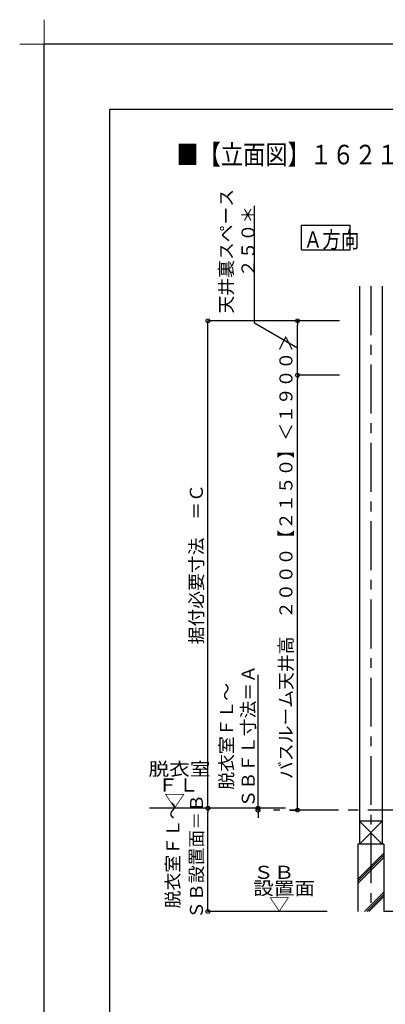
# Model space of a CAD drawing. Extents: x -405 to 205, y -16 to 288.
# Drawn here: x -405 to -349, y 137 to 288 of the extents above; entities that cross this region are included whole.
import ezdxf

# ---------------------------------------------------------------- set-up
doc = ezdxf.new("R2010")
doc.units = 0
doc.header["$MEASUREMENT"] = 0
doc.linetypes.add('CENTER', pattern=[12, 7.5, -1.5, 1.5, -1.5])
doc.layers.get('0').update_dxf_attribs({"linetype": 'CONTINUOUS'})
doc.layers.get('DEFPOINTS').update_dxf_attribs({"linetype": 'CONTINUOUS'})
doc.layers.add('1図面枠', color=7, linetype='CONTINUOUS', lineweight=15)
doc.layers.add('VIEW0001', color=7, linetype='CONTINUOUS')
doc.layers.add('図面枠', color=3, linetype='CONTINUOUS')
doc.styles.get("Standard").update_dxf_attribs({"font": 'ROMANS', "bigfont": 'EXTFONT'})
doc.dimstyles.new('ISO-25', dxfattribs={"dimtxt": 2.5, "dimasz": 2.5, "dimexe": 1.25, "dimexo": 0.625, "dimtad": 1, "dimdec": 4, "dimdsep": 46, "dimtxsty": 'STANDARD', "dimcen": 2.5, "dimadec": 0, "dimazin": 0, "dimtfac": 1, "dimtdec": 4, "dimtmove": 0, "dimatfit": 3, "dimfxl": 1, "dimtolj": 1, "dimtzin": 0, "dimarcsym": 0})

# ---------------------------------------------------------------- blocks, each defined once
blk = doc.blocks.new('_ORIGIN')
at = {"color": 0, "linetype": 'ByBlock'}
blk.add_line((0, 0), (-1, 0), dxfattribs=at)
blk.add_circle((0, 0), 0.5, dxfattribs=at)
blk = doc.blocks.new('*D52')
at = {"layer": 'DEFPOINTS', "color": 0}
for p in [(-368.36, 167.2), (-367.22, 166.9), (-361.31, 167.2)]:
    blk.add_point(p, dxfattribs=at)
at = {"layer": 'VIEW0001', "color": 0, "lineweight": -2}
for p, q in [((-368.36, 167.2), (-368.36, 187.62)), ((-368.36, 167.8), (-368.36, 168.4)), ((-368.36, 166.9), (-368.36, 167.2)), ((-368.36, 166.3), (-368.36, 165.7))]:
    blk.add_line(p, q, dxfattribs=at)
at = {"layer": 'VIEW0001', "color": 0, "lineweight": -2, "xscale": 0.6, "yscale": 0.6, "zscale": 0.6}
for p, rotation in [((-368.36, 167.2), 270), ((-368.36, 166.9), 90)]:
    blk.add_blockref('_ORIGIN', p, dxfattribs=dict(at, rotation=rotation))
at = {"layer": 'VIEW0001', "color": 0, "insert": (-371.53, 178.22), "char_height": 2, "attachment_point": 5, "rotation": 90}
blk.add_mtext('\\A1;脱衣室ＦＬ～\\PＳＢＦＬ寸法＝Ａ', dxfattribs=at)
blk = doc.blocks.new('*D54')
at = {"color": 7, "linetype": 'Continuous'}
for p, q in [((-355.850692, 241.896645), (-376.043928, 241.896645)), ((-376.043928, 167.196646), (-376.043928, 241.896645)), ((-366.708108, 167.196646), (-376.043928, 167.196646))]:
    blk.add_line(p, q, dxfattribs=at)
for centre in [(-376.043928, 241.896645), (-376.043928, 167.196646)]:
    blk.add_circle(centre, 0.3, dxfattribs=at)
at = {"layer": 'DEFPOINTS', "color": 0}
for p in [(-376.043928, 241.896645), (-353.310692, 241.896645), (-364.168108, 167.196646)]:
    blk.add_point(p, dxfattribs=at)
at = {"color": 0, "linetype": 'Continuous'}
blk.add_text('据付必要寸法\u3000＝Ｃ', height=2, rotation=90, dxfattribs=at).set_placement((-376.815655, 192.313902))
blk = doc.blocks.new('*X81')
at = {"color": 0, "linetype": 'Continuous'}
for s, p in [('天井裏スペース', (-372.236754, 243.022032)), ('２５０＊', (-368.892041, 248.607127))]:
    blk.add_text(s, height=2, rotation=90, dxfattribs=at).set_placement(p)
blk = doc.blocks.new('*D55')
at = {"color": 7, "linetype": 'Continuous'}
for p, q in [((-368.892041, 241.529722), (-368.892041, 259.501293)), ((-362.310692, 237.729978), (-368.892041, 241.529722))]:
    blk.add_line(p, q, dxfattribs=at)
at = {"color": 0}
for p, q in [((-362.284341, 241.896645), (-362.310692, 241.896645)), ((-362.310692, 234.163311), (-362.310692, 241.296645))]:
    blk.add_line(p, q, dxfattribs=at)
at = {"layer": 'DEFPOINTS', "color": 0}
for p in [(-362.310692, 241.896645), (-359.744341, 241.896645), (-362.310692, 233.563311)]:
    blk.add_point(p, dxfattribs=at)
at = {"color": 0}
blk.add_blockref('*X81', (0, 0), dxfattribs=at)
at = {"color": 0, "xscale": 0.6, "yscale": 0.6, "zscale": 0.6}
for p, rotation in [((-362.310692, 241.896645), 90), ((-362.310692, 233.563311), 270)]:
    blk.add_blockref('_ORIGIN', p, dxfattribs=dict(at, rotation=rotation))
blk = doc.blocks.new('*X82')
at = {"color": 0, "linetype": 'Continuous'}
for s, p in [('脱衣室ＦＬ～', (-380.421747, 151.849426)), ('ＳＢ設置面＝Ｂ', (-376.804307, 150.236243))]:
    blk.add_text(s, height=2, rotation=90, dxfattribs=at).set_placement(p)
blk = doc.blocks.new('*D57')
at = {"color": 0}
for p, q in [((-370.767359, 167.196646), (-376.042928, 167.196646)), ((-376.042928, 151.963312), (-376.042928, 166.596646)), ((-357.767359, 151.363312), (-376.042928, 151.363312))]:
    blk.add_line(p, q, dxfattribs=at)
at = {"layer": 'DEFPOINTS', "color": 0}
for p in [(-376.043928, 167.196646), (-368.227359, 167.196646), (-355.227359, 151.363312)]:
    blk.add_point(p, dxfattribs=at)
at = {"color": 0}
blk.add_blockref('*X82', (0, 0), dxfattribs=at)
at = {"color": 0, "xscale": 0.6, "yscale": 0.6, "zscale": 0.6}
for p, rotation in [((-376.042928, 167.196646), 90), ((-376.042928, 151.363312), 270)]:
    blk.add_blockref('_ORIGIN', p, dxfattribs=dict(at, rotation=rotation))
blk = doc.blocks.new('*D58')
at = {"color": 0}
for p, q in [((-355.850692, 233.563311), (-362.309692, 233.563311)), ((-362.309692, 167.496646), (-362.309692, 232.963311)), ((-363.437359, 166.896646), (-362.309692, 166.896646))]:
    blk.add_line(p, q, dxfattribs=at)
at = {"layer": 'DEFPOINTS', "color": 0}
for p in [(-362.310692, 233.563311), (-353.310692, 233.563311), (-365.977359, 166.896646)]:
    blk.add_point(p, dxfattribs=at)
at = {"color": 0, "xscale": 0.6, "yscale": 0.6, "zscale": 0.6}
for p, rotation in [((-362.309692, 233.563311), 90), ((-362.309692, 166.896646), 270)]:
    blk.add_blockref('_ORIGIN', p, dxfattribs=dict(at, rotation=rotation))
at = {"color": 0, "linetype": 'Continuous'}
blk.add_text('バスルーム天井高\u3000２０００【２１５０】＜１９００＞', height=2, rotation=90, dxfattribs=at).set_placement((-363.081794, 171.673426))
blk = doc.blocks.new('グループ-6')
at = {"layer": '1図面枠', "color": 7, "linetype": 'Continuous', "lineweight": 15}
for p, q in [((-4200, 2895), (-4200, 3045)), ((-4275, 2970), (-4125, 2970))]:
    blk.add_line(p, q, dxfattribs=at)

msp = doc.modelspace()

# ---------------------------------------------------------------- linework, layer by layer
at = {"layer": 'DEFPOINTS'}
for p in [(18.84671, 284.3075), (-401.15329, -12.69249)]:
    msp.add_line(p, (-401.15329, 284.3075), dxfattribs=at)
at = {"layer": 'VIEW0001', "color": 7, "linetype": 'Continuous'}
for p, q in [((-361.71296, 252.78958), (-361.71296, 256.53958)), ((-361.71296, 256.53958), (-354.21296, 256.53958)), ((-354.21296, 252.78958), (-354.21296, 256.53958)), ((-361.71296, 252.78958), (-354.21296, 252.78958)), ((-352.81069, 247.19664), (-352.81069, 161.69668)), ((-349.31069, 247.19664), (-349.31069, 161.69668)), ((-364.16811, 167.19665), (-384.98987, 167.19665)), ((-352.81069, 165.19664), (-349.31069, 161.69664)), ((-349.31069, 165.19664), (-352.81069, 161.69664)), ((-349.31085, 165.19664), (-352.8102, 165.19664)), ((-349.06069, 161.69664), (-353.06069, 161.69664)), ((-353.06069, 161.69664), (-353.06069, 151.36331)), ((-349.06069, 161.69664), (-349.06069, 151.36331)), ((-353.06069, 156.32709), (-349.06069, 160.32709)), ((-353.06069, 155.99379), (-349.06069, 159.99379)), ((-353.06069, 155.66049), (-349.06069, 159.66049)), ((-352.02511, 151.36331), (-349.06069, 154.32773)), ((-351.69181, 151.36331), (-349.06069, 153.99443)), ((-351.35851, 151.36331), (-349.06069, 153.66113)), ((-277.22738, 151.3633), (-349.06069, 151.36331))]:
    msp.add_line(p, q, dxfattribs=at)
at = {"layer": 'VIEW0001', "color": 7, "linetype": 'CENTER'}
for p, q in [((-351.06069, 247.19664), (-351.06069, 151.36331)), ((-248.0181, 166.89665), (-365.97736, 166.89665))]:
    msp.add_line(p, q, dxfattribs=at)
at = {"layer": '図面枠'}
for p, q in [((8.84671, 274.3075), (-391.15329, 274.3075)), ((-391.15329, 274.3075), (-391.15329, -2.69249))]:
    msp.add_line(p, q, dxfattribs=at)

# ---------------------------------------------------------------- block references
at = {"layer": '1図面枠', "color": 7, "xscale": 0.05, "yscale": 0.05, "zscale": 0.05}
msp.add_blockref('グループ-6', (-191.15329, 135.8075), dxfattribs=at)

# ---------------------------------------------------------------- texts
at = {"color": 7, "width": 0.833333}
msp.add_text('■【立面図】１６２１標準（浴槽パンあり）\u3000ＡＬ／ＢＬ〔Ｓ＝１／３０〕', height=3, dxfattribs=at).set_placement((-380.87099, 265.88351))
at = {"layer": 'VIEW0001', "color": 7}
for s, height, width, p in [('Ａ方向', 2.5, 0.833333, (-361.35624, 253.10283)), ('脱衣室', 2, 1.157407, (-385.13769, 172.20029)), ('ＦＬ', 2, 1.157407, (-383.7488, 169.75585)), ('▽', 2, 1.157407, (-382.71547, 167.3114)), ('ＳＢ\u3000', 2, 1.157407, (-369.10362, 156.37077)), ('設置面', 2, 1.157407, (-369.10362, 153.92633)), ('▽', 2, 1.157407, (-366.6814, 151.48188))]:
    msp.add_text(s, height=height, dxfattribs=dict(at, width=width)).set_placement(p)

# ---------------------------------------------------------------- dimensions: what is measured, and where the dimension line sits
for base, p1, p2, text, override, picture, middle in [((-362.31069, 241.89665), (-362.31069, 233.56331), (-359.74434, 241.89665), '天井裏スペース\\P２５０＊', {"dimtxt": 2, "dimasz": 0.6, "dimexe": 0, "dimexo": 2.54, "dimgap": 0.5, "dimtad": 1, "dimtih": 0, "dimtoh": 0, "dimdsep": 46, "dimblk1": 'ORIGIN', "dimblk2": 'ORIGIN', "dimsah": 1, "dimse1": 1, "dimse2": 0, "dimtmove": 1}, '*D55', (-368.89104, 252.78869)), ((-376.04293, 241.89665), (-364.16811, 167.19665), (-353.31069, 241.89665), '据付必要寸法\u3000＝Ｃ', {"dimtxt": 2, "dimasz": 0.6, "dimexe": 0, "dimexo": 2.54, "dimgap": 0.5, "dimtad": 1, "dimtih": 0, "dimtoh": 0, "dimdsep": 46, "dimblk1": 'ORIGIN', "dimblk2": 'ORIGIN', "dimsah": 1, "dimse1": 0, "dimse2": 0, "dimtmove": 0}, '*D54', (-376.04293, 204.54765)), ((-362.30969, 233.56331), (-365.97736, 166.89665), (-353.31069, 233.56331), 'バスルーム天井高\u3000２０００【２１５０】＜１９００＞', {"dimtxt": 2, "dimasz": 0.6, "dimexe": 0, "dimexo": 2.54, "dimgap": 0.5, "dimtad": 1, "dimtih": 0, "dimtoh": 0, "dimdsep": 46, "dimblk1": 'ORIGIN', "dimblk2": 'ORIGIN', "dimsah": 1, "dimse1": 0, "dimse2": 0, "dimtmove": 0}, '*D58', (-362.30969, 200.23098)), ((-368.36288, 167.19665), (-367.224, 166.89665), (-361.30733, 167.19665), '脱衣室ＦＬ～\\PＳＢＦＬ寸法＝Ａ', {"dimtxt": 2, "dimasz": 0.6, "dimexe": 0, "dimexo": 2.54, "dimgap": 0.5, "dimtad": 1, "dimtih": 0, "dimtoh": 0, "dimdsep": 46, "dimblk1": 'ORIGIN', "dimblk2": 'ORIGIN', "dimsah": 1, "dimse1": 1, "dimse2": 1, "dimtol": 0, "dimlim": 1, "dimtp": 0, "dimtm": 0, "dimtmove": 0}, '*D52', (-368.36288, 178.21981)), ((-376.04293, 167.19665), (-355.22736, 151.36331), (-368.22736, 167.19665), '脱衣室ＦＬ～\\PＳＢ設置面＝Ｂ', {"dimtxt": 2, "dimasz": 0.6, "dimexe": 0, "dimexo": 2.54, "dimgap": 0.5, "dimtad": 1, "dimtih": 0, "dimtoh": 0, "dimdsep": 46, "dimblk1": 'ORIGIN', "dimblk2": 'ORIGIN', "dimsah": 1, "dimse1": 0, "dimse2": 0, "dimtol": 0, "dimlim": 1, "dimtp": 0, "dimtm": 0, "dimtmove": 0}, '*D57', (-376.04293, 159.41175))]:
    dim = msp.add_linear_dim(base=base, p1=p1, p2=p2, angle=270, text=text, dimstyle='ISO-25', override=override, dxfattribs=at)
    dim.commit()
    dim.dimension.update_dxf_attribs({"geometry": picture, "text_midpoint": middle, "dimtype": 160})

doc.saveas('drawing.dxf')
